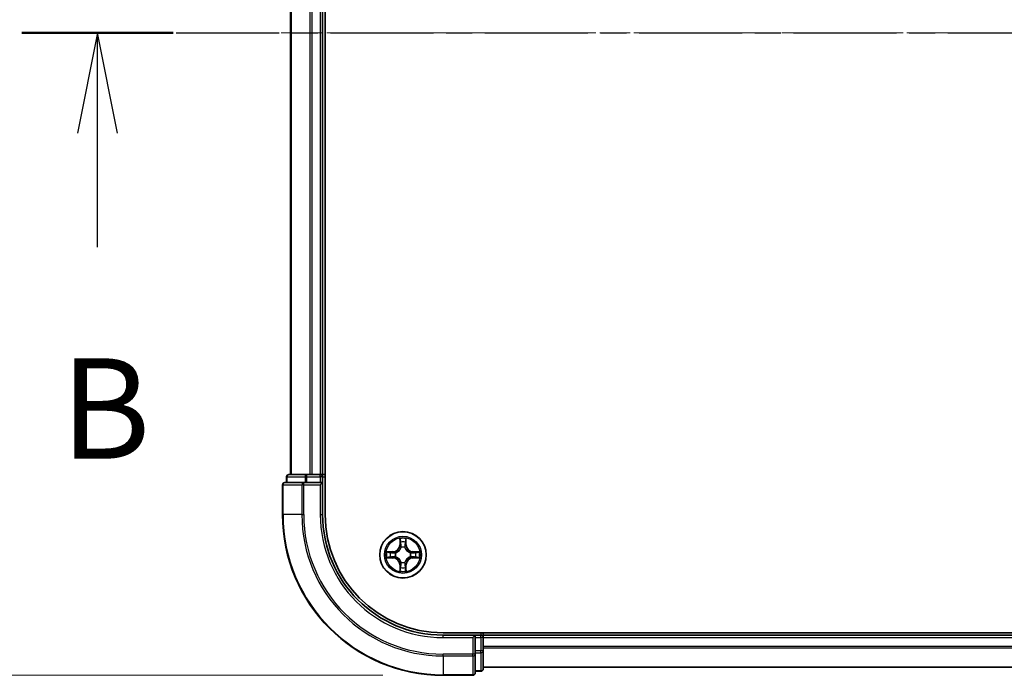
# Model space of a CAD drawing. Units: millimetres. Extents: x 0 to 6371, y 0 to 1405.
# Drawn here: x 950 to 1073, y 751 to 833 of the extents above; entities that cross this region are included whole.
import ezdxf

# ---------------------------------------------------------------- set-up
doc = ezdxf.new("R2010")
doc.units = ezdxf.units.MM
doc.header["$LTSCALE"] = 0.666667
doc.linetypes.add('CHAIN', pattern=[0.3543, 0.2362, -0.0295, 0.0591, -0.0295])
doc.layers.get('Defpoints').update_dxf_attribs({"lineweight": 25})
doc.layers.add('Centerline (ISO)', color=7, linetype='Continuous', lineweight=18, true_color=0x80ffff)
for name, color, linetype, lineweight in [('Dimension (ISO)', 7, 'Continuous', 18), ('Section Line (ISO)', 7, 'CHAIN', 25), ('Visible (ISO)', 7, 'Continuous', 35), ('Visible Narrow (ISO)', 7, 'Continuous', 25)]:
    doc.layers.add(name, color=color, linetype=linetype, lineweight=lineweight)
doc.styles.add('Note Text (TK)', font='MS PGothic.ttf')
doc.dimstyles.new('Default - Method 1b (TK)', dxfattribs={"dimscale": 0.666667, "dimtxt": 2.5, "dimasz": 2.5, "dimexe": 1, "dimexo": 1.5, "dimgap": 1, "dimtad": 1, "dimtoh": 1, "dimrnd": 1e-08, "dimdsep": 46, "dimtxsty": 'Note Text (TK)', "dimcen": 0.09, "dimdle": 5, "dimclrd": 100, "dimclre": 100, "dimclrt": 7, "dimadec": 1, "dimazin": 1, "dimtfac": 1, "dimtmove": 0, "dimatfit": 3, "dimfxl": 1, "dimtolj": 1, "dimlwd": -1, "dimlwe": -1, "dimarcsym": 0})

# ---------------------------------------------------------------- blocks, each defined once
blk = doc.blocks.new('2dTransSection19')
at = {"layer": 'Section Line (ISO)', "linetype": 'CHAIN', "ltscale": 16.275843}
blk.add_line((150.496, 174.273), (223.461, 174.273), dxfattribs=at)
at = {"layer": 'Section Line (ISO)', "linetype": 'Continuous', "lineweight": 50}
blk.add_line((150.496, 174.273), (154.263, 174.273), dxfattribs=at)
at = {"layer": 'Section Line (ISO)', "linetype": 'Continuous'}
for p, q in [((152.38, 174.273), (151.88, 171.773)), ((152.38, 171.773), (152.38, 174.273)), ((152.88, 171.773), (152.38, 174.273)), ((152.38, 168.93), (152.38, 171.773))]:
    blk.add_line(p, q, dxfattribs=at)
at = {"layer": 'Section Line (ISO)', "insert": (151.46, 162.886), "char_height": 2.5, "attachment_point": 7, "style": 'Note Text (TK)'}
blk.add_mtext('B', dxfattribs=at)
blk = doc.blocks.new('*D24')
at = {"layer": 'Defpoints', "color": 0, "transparency": 16777216}
for p in [(1003.11, 911.36), (908.11, 751.36), (1003.11, 751.36)]:
    blk.add_point(p, dxfattribs=at)
at = {"layer": 'Dimension (ISO)', "color": 100, "transparency": 16777216}
for p, q in [((995.61, 911.36), (903.11, 911.36)), ((908.11, 898.86), (908.11, 763.86)), ((995.61, 751.36), (903.11, 751.36))]:
    blk.add_line(p, q, dxfattribs=at)
for points in [[(906.03, 898.86), (910.19, 898.86), (908.11, 911.36)], [(906.03, 763.86), (910.19, 763.86), (908.11, 751.36)]]:
    blk.add_solid(points, dxfattribs=at)
at = {"layer": 'Dimension (ISO)', "color": 7, "transparency": 16777216, "insert": (896.86, 799.12), "char_height": 12.5, "attachment_point": 4, "rotation": 90, "style": 'Note Text (TK)'}
blk.add_mtext('\\A1;160±0.5', dxfattribs=at)

msp = doc.modelspace()

# ---------------------------------------------------------------- linework, layer by layer
at = {"layer": 'Centerline (ISO)', "linetype": 'CHAIN', "ltscale": 23.990969}
msp.add_line((971.6098, 831.3636), (1294.6098, 831.3636), dxfattribs=at)
at = {"layer": 'Visible (ISO)'}
for p, q in [((988.4098, 771.3636), (988.4098, 891.3636)), ((984.1098, 886.3636), (984.1098, 776.3636)), ((988.1098, 886.3636), (988.1098, 776.3636)), ((986.1512, 776.3636), (983.9098, 776.3636)), ((986.5268, 776.3636), (986.1512, 776.3636)), ((986.5268, 776.3636), (986.7504, 776.3636)), ((987.8098, 776.3636), (986.7504, 776.3636)), ((987.8098, 776.3636), (988.1098, 776.3636)), ((988.4098, 776.3636), (988.1098, 776.3636)), ((983.1098, 775.0636), (983.1098, 771.3636)), ((985.7504, 775.3636), (983.4098, 775.3636)), ((983.6098, 776.0636), (983.6098, 775.3636)), ((986.1512, 775.3636), (985.7504, 775.3636)), ((986.1512, 775.3636), (987.8098, 775.3636)), ((987.8098, 775.0636), (988.1098, 775.3636)), ((988.1098, 775.3636), (987.8098, 775.3636)), ((988.1098, 775.3636), (988.1098, 776.0636)), ((988.1098, 771.3636), (988.1098, 775.3636)), ((1263.1098, 756.6636), (1003.1098, 756.6636)), ((1008.1098, 756.3636), (1008.1098, 756.6636)), ((1007.1098, 756.3636), (1003.1098, 756.3636)), ((1007.1098, 756.3636), (1006.8098, 756.0636)), ((1007.8098, 756.3636), (1007.1098, 756.3636)), ((1007.1098, 756.0636), (1007.1098, 756.3636)), ((1007.1098, 756.0636), (1007.1098, 754.405)), ((1008.1098, 756.3636), (1008.1098, 756.0636)), ((1008.1098, 756.3636), (1258.1098, 756.3636)), ((1008.1098, 755.0041), (1008.1098, 756.0636)), ((1007.1098, 754.0041), (1007.1098, 754.405)), ((1008.1098, 755.0041), (1008.1098, 754.7805)), ((1008.1098, 754.405), (1008.1098, 754.7805)), ((1008.1098, 752.1636), (1008.1098, 754.405)), ((1007.1098, 751.6636), (1007.1098, 754.0041)), ((1007.1098, 751.8636), (1007.8098, 751.8636)), ((1008.1098, 752.3636), (1258.1098, 752.3636)), ((1003.1098, 751.3636), (1006.8098, 751.3636))]:
    msp.add_line(p, q, dxfattribs=at)
msp.add_circle((998.1098, 766.3636), 2.9, dxfattribs=at)
for centre, radius, start, end in [((983.9098, 776.0636), 0.3, 90, 180), ((987.8098, 776.0636), 0.3, 0, 90), ((983.4098, 775.0636), 0.3, 90, 180), ((1003.1098, 771.3636), 20, 180, 270), ((1003.1098, 771.3636), 15, 180, 270), ((1003.1098, 771.3636), 14.7, 180, 270), ((998.1098, 766.3636), 1.2295, 169.186733, 169.187283), ((998.1098, 766.3636), 1.2295, 167.061604, 167.063405), ((998.1098, 766.3636), 1.2295, 102.936595, 102.938396), ((998.1098, 766.3636), 1.2295, 100.812717, 100.813267), ((998.1098, 766.3636), 1.2295, 79.186733, 79.187283), ((998.1098, 766.3636), 1.2295, 77.061604, 77.063405), ((998.1098, 766.3636), 1.2295, 12.936595, 12.938396), ((998.1098, 766.3636), 1.2295, 10.812717, 10.813267), ((998.1098, 766.3636), 1.2295, 190.812717, 190.813267), ((998.1098, 766.3636), 1.2295, 192.936595, 192.938396), ((998.1098, 766.3636), 1.2295, 347.061604, 347.063405), ((998.1098, 766.3636), 1.2295, 349.186733, 349.187283), ((998.1098, 766.3636), 1.2295, 257.061604, 257.063405), ((998.1098, 766.3636), 1.2295, 259.186733, 259.187283), ((998.1098, 766.3636), 1.2295, 280.812717, 280.813267), ((998.1098, 766.3636), 1.2295, 282.936595, 282.938396), ((1007.8098, 756.0636), 0.3, 0, 90), ((1007.8098, 752.1636), 0.3, 270, 0), ((1006.8098, 751.6636), 0.3, 270, 0)]:
    msp.add_arc(centre, radius, start, end, dxfattribs=at)
for points, knots in [([(997.8093, 768.1223), (997.8073, 768.2037), (997.7613, 768.2949), (997.7203, 768.3845), (997.7198, 768.3854), (997.7194, 768.3864)], [0, 0, 0, 0, 0.0320559737, 0.0320559737, 0.0323943032, 0.0323943032, 0.0323943032, 0.0323943032]), ([(997.7194, 768.3864), (997.7196, 768.3853), (997.7198, 768.3843), (997.722, 768.3739), (997.724, 768.3645), (997.726, 768.355)], [-0.03239430317, -0.03239430317, -0.03239430317, -0.03239430317, -0.03205597372, -0.03205597372, -0.02897275834, -0.02897275834, -0.02897275834, -0.02897275834]), ([(998.5003, 768.3864), (998.4999, 768.3854), (998.4994, 768.3845), (998.4987, 768.3829), (998.4984, 768.3822), (998.4981, 768.3815)], [-0.000338329447, -0.000338329447, -0.000338329447, -0.000338329447, 0, 0, 0.000241517914, 0.000241517914, 0.000241517914, 0.000241517914]), ([(998.4992, 768.3812), (998.4994, 768.3819), (998.4995, 768.3826), (998.4999, 768.3843), (998.5001, 768.3853), (998.5003, 768.3864)], [-0.000230599076, -0.000230599076, -0.000230599076, -0.000230599076, 0, 0, 0.000338329447, 0.000338329447, 0.000338329447, 0.000338329447]), ([(996.0923, 766.753), (996.0916, 766.7531), (996.0909, 766.7533), (996.0892, 766.7536), (996.0882, 766.7539), (996.0871, 766.7541)], [-0.000230599076, -0.000230599076, -0.000230599076, -0.000230599076, 0, 0, 0.000338329447, 0.000338329447, 0.000338329447, 0.000338329447]), ([(996.0871, 766.7541), (996.0881, 766.7536), (996.089, 766.7532), (996.0906, 766.7525), (996.0913, 766.7522), (996.0919, 766.7519)], [-0.000338329447, -0.000338329447, -0.000338329447, -0.000338329447, 0, 0, 0.000241517914, 0.000241517914, 0.000241517914, 0.000241517914]), ([(999.8686, 766.6642), (999.9499, 766.6662), (1000.0411, 766.7122), (1000.1307, 766.7532), (1000.1316, 766.7536), (1000.1326, 766.7541)], [0, 0, 0, 0, 0.0320559737, 0.0320559737, 0.0323943032, 0.0323943032, 0.0323943032, 0.0323943032]), ([(1000.1326, 766.7541), (1000.1315, 766.7539), (1000.1305, 766.7536), (1000.1201, 766.7515), (1000.1107, 766.7495), (1000.1013, 766.7475)], [-0.03239430317, -0.03239430317, -0.03239430317, -0.03239430317, -0.03205597372, -0.03205597372, -0.02897275834, -0.02897275834, -0.02897275834, -0.02897275834]), ([(996.3511, 766.0631), (996.2698, 766.0611), (996.1786, 766.0151), (996.089, 765.9741), (996.0881, 765.9736), (996.0871, 765.9732)], [0, 0, 0, 0, 0.0320559737, 0.0320559737, 0.0323943032, 0.0323943032, 0.0323943032, 0.0323943032]), ([(996.0871, 765.9732), (996.0882, 765.9734), (996.0892, 765.9736), (996.0996, 765.9758), (996.109, 765.9778), (996.1184, 765.9798)], [-0.03239430317, -0.03239430317, -0.03239430317, -0.03239430317, -0.03205597372, -0.03205597372, -0.02897275834, -0.02897275834, -0.02897275834, -0.02897275834]), ([(1000.1274, 765.9743), (1000.1281, 765.9741), (1000.1288, 765.974), (1000.1305, 765.9736), (1000.1315, 765.9734), (1000.1326, 765.9732)], [-0.000230599076, -0.000230599076, -0.000230599076, -0.000230599076, 0, 0, 0.000338329447, 0.000338329447, 0.000338329447, 0.000338329447]), ([(1000.1326, 765.9732), (1000.1316, 765.9736), (1000.1307, 765.9741), (1000.1291, 765.9748), (1000.1284, 765.9751), (1000.1278, 765.9754)], [-0.000338329447, -0.000338329447, -0.000338329447, -0.000338329447, 0, 0, 0.000241517914, 0.000241517914, 0.000241517914, 0.000241517914]), ([(997.7205, 764.3461), (997.7203, 764.3454), (997.7202, 764.3447), (997.7198, 764.343), (997.7196, 764.3419), (997.7194, 764.3409)], [-0.000230599076, -0.000230599076, -0.000230599076, -0.000230599076, 0, 0, 0.000338329447, 0.000338329447, 0.000338329447, 0.000338329447]), ([(997.7194, 764.3409), (997.7198, 764.3418), (997.7203, 764.3428), (997.721, 764.3444), (997.7213, 764.3451), (997.7216, 764.3457)], [-0.000338329447, -0.000338329447, -0.000338329447, -0.000338329447, 0, 0, 0.000241517914, 0.000241517914, 0.000241517914, 0.000241517914]), ([(998.4104, 764.6049), (998.4124, 764.5236), (998.4584, 764.4324), (998.4994, 764.3428), (998.4999, 764.3418), (998.5003, 764.3409)], [0, 0, 0, 0, 0.0320559737, 0.0320559737, 0.0323943032, 0.0323943032, 0.0323943032, 0.0323943032]), ([(998.5003, 764.3409), (998.5001, 764.3419), (998.4999, 764.343), (998.4977, 764.3534), (998.4957, 764.3628), (998.4937, 764.3722)], [-0.03239430317, -0.03239430317, -0.03239430317, -0.03239430317, -0.03205597372, -0.03205597372, -0.02897275834, -0.02897275834, -0.02897275834, -0.02897275834])]:
    msp.add_open_spline(points, degree=3, knots=knots, dxfattribs=at)
for points in [[(997.726, 768.355), (997.7446, 768.2665), (997.7632, 768.1767), (997.7642, 768.096)], [(1000.1013, 766.7475), (1000.0127, 766.7289), (999.9229, 766.7102), (999.8422, 766.7093)], [(996.1184, 765.9798), (996.207, 765.9984), (996.2968, 766.017), (996.3775, 766.0179)], [(998.4937, 764.3722), (998.4751, 764.4608), (998.4565, 764.5506), (998.4555, 764.6312)]]:
    msp.add_open_spline(points, degree=3, dxfattribs=at)
at = {"layer": 'Visible Narrow (ISO)'}
for p, q in [((984.1794, 886.3636), (984.1794, 776.3636)), ((986.5199, 886.3636), (986.5199, 776.3636)), ((986.7504, 886.3636), (986.7504, 776.3636)), ((987.8098, 886.3636), (987.8098, 776.3636)), ((986.1512, 776.0636), (986.1512, 776.3636)), ((987.8098, 776.0636), (987.8098, 776.3636)), ((983.1794, 775.0636), (983.1098, 775.0636)), ((983.1794, 775.0636), (985.5199, 775.0636)), ((983.1794, 771.3636), (983.1794, 775.0636)), ((983.6794, 776.0636), (983.6098, 776.0636)), ((983.6794, 776.0636), (985.9207, 776.0636)), ((983.6794, 775.3636), (983.6794, 776.0636)), ((985.7504, 775.0636), (985.5199, 775.0636)), ((985.5199, 775.0636), (985.5199, 771.3636)), ((985.7504, 775.0636), (985.7504, 775.3636)), ((985.7504, 775.0636), (987.8098, 775.0636)), ((985.7504, 771.3636), (985.7504, 775.0636)), ((986.1512, 776.0636), (985.9207, 776.0636)), ((985.9207, 776.0636), (985.9207, 775.3636)), ((986.1512, 776.0636), (987.8098, 776.0636)), ((986.1512, 775.3636), (986.1512, 776.0636)), ((988.1098, 776.0636), (987.8098, 776.0636)), ((987.8098, 776.0636), (987.8098, 775.3636)), ((987.8098, 775.0636), (987.8098, 771.3636)), ((988.1098, 776.0636), (988.4098, 776.0636)), ((983.1794, 771.3636), (983.1098, 771.3636)), ((985.5199, 771.3636), (983.1794, 771.3636)), ((985.5199, 771.3636), (985.7504, 771.3636)), ((987.8098, 771.3636), (988.1098, 771.3636)), ((997.7194, 768.3864), (997.7058, 767.6068)), ((997.7556, 767.606), (997.7642, 768.096)), ((997.7796, 767.9066), (997.8282, 767.6047)), ((998.3915, 767.6047), (998.4401, 767.9066)), ((998.4555, 768.096), (998.4641, 767.606)), ((998.5139, 767.6068), (998.5003, 768.3864)), ((996.8666, 766.7677), (996.0871, 766.7541)), ((996.3775, 766.7093), (996.8675, 766.7179)), ((996.8688, 766.6453), (996.5669, 766.6939)), ((996.8675, 766.7179), (996.8666, 766.7677)), ((996.8675, 766.7179), (996.8688, 766.6453)), ((997.1729, 766.6102), (997.1936, 766.6047)), ((997.7556, 767.606), (997.7058, 767.6068)), ((997.7556, 767.606), (997.8282, 767.6047)), ((997.8687, 767.2799), (997.8633, 767.3005)), ((998.3564, 767.3005), (998.3509, 767.2799)), ((998.4641, 767.606), (998.3915, 767.6047)), ((998.4641, 767.606), (998.5139, 767.6068)), ((999.0261, 766.6047), (999.0468, 766.6102)), ((999.3522, 766.7179), (999.3509, 766.6453)), ((999.6528, 766.6939), (999.3509, 766.6453)), ((999.3522, 766.7179), (999.353, 766.7677)), ((999.3522, 766.7179), (999.8422, 766.7093)), ((1000.1326, 766.7541), (999.353, 766.7677)), ((996.0871, 765.9732), (996.8666, 765.9596)), ((996.8675, 766.0094), (996.3775, 766.0179)), ((996.5669, 766.0334), (996.8688, 766.082)), ((996.8675, 766.0094), (996.8666, 765.9596)), ((996.8675, 766.0094), (996.8688, 766.082)), ((997.1936, 766.1225), (997.1729, 766.1171)), ((997.8633, 765.4267), (997.8687, 765.4473)), ((998.3509, 765.4473), (998.3564, 765.4267)), ((999.0468, 766.1171), (999.0261, 766.1225)), ((999.3509, 766.082), (999.6528, 766.0334)), ((999.3522, 766.0094), (999.3509, 766.082)), ((999.8422, 766.0179), (999.3522, 766.0094)), ((999.3522, 766.0094), (999.353, 765.9596)), ((999.353, 765.9596), (1000.1326, 765.9732)), ((997.7556, 765.1213), (997.7058, 765.1204)), ((997.7058, 765.1204), (997.7194, 764.3409)), ((997.7556, 765.1213), (997.8282, 765.1226)), ((997.7642, 764.6312), (997.7556, 765.1213)), ((997.8282, 765.1226), (997.7796, 764.8207)), ((998.4401, 764.8207), (998.3915, 765.1226)), ((998.4641, 765.1213), (998.3915, 765.1226)), ((998.4641, 765.1213), (998.4555, 764.6312)), ((998.4641, 765.1213), (998.5139, 765.1204)), ((998.5003, 764.3409), (998.5139, 765.1204)), ((1007.8098, 756.6636), (1007.8098, 756.3636)), ((1003.1098, 756.0636), (1003.1098, 756.3636)), ((1003.1098, 756.0636), (1006.8098, 756.0636)), ((1006.8098, 756.0636), (1006.8098, 754.0041)), ((1007.1098, 756.0636), (1007.8098, 756.0636)), ((1007.8098, 756.0636), (1007.8098, 756.3636)), ((1008.1098, 756.0636), (1007.8098, 756.0636)), ((1007.8098, 756.0636), (1007.8098, 754.405)), ((1008.1098, 756.0636), (1258.1098, 756.0636)), ((1007.8098, 754.405), (1007.1098, 754.405)), ((1007.1098, 754.1745), (1007.8098, 754.1745)), ((1008.1098, 754.405), (1007.8098, 754.405)), ((1007.8098, 754.1745), (1007.8098, 754.405)), ((1007.8098, 754.1745), (1007.8098, 751.9332)), ((1008.1098, 755.0041), (1258.1098, 755.0041)), ((1008.1098, 754.7737), (1258.1098, 754.7737)), ((1006.8098, 754.0041), (1003.1098, 754.0041)), ((1003.1098, 753.7737), (1003.1098, 754.0041)), ((1003.1098, 753.7737), (1006.8098, 753.7737)), ((1003.1098, 753.7737), (1003.1098, 751.4332)), ((1007.1098, 754.0041), (1006.8098, 754.0041)), ((1006.8098, 753.7737), (1006.8098, 754.0041)), ((1006.8098, 753.7737), (1006.8098, 751.4332)), ((1007.8098, 751.9332), (1007.1098, 751.9332)), ((1007.8098, 751.8636), (1007.8098, 751.9332)), ((1008.1098, 752.4332), (1258.1098, 752.4332)), ((1006.8098, 751.4332), (1003.1098, 751.4332)), ((1003.1098, 751.4332), (1003.1098, 751.3636)), ((1006.8098, 751.3636), (1006.8098, 751.4332))]:
    msp.add_line(p, q, dxfattribs=at)
for radius in [2.8677, 2.3092, 2.1415]:
    msp.add_circle((998.1098, 766.3636), radius, dxfattribs=at)
for centre, radius, start, end in [((1003.1098, 771.3636), 19.9305, 180, 270), ((1003.1098, 771.3636), 17.59, 180, 270), ((1003.1098, 771.3636), 17.3595, 180, 270), ((1003.1098, 771.3636), 15.3, 180, 270), ((998.1098, 766.3636), 2.0601, 79.074582, 100.925418), ((998.1098, 766.3636), 1.6122, 79.692479, 100.307521), ((998.1098, 766.3636), 2.0601, 169.074582, 190.925418), ((998.1098, 766.3636), 1.6122, 169.692479, 190.307521), ((996.8517, 767.6217), 0.8542, 271, 359), ((996.8517, 767.6217), 0.904, 271, 359), ((998.1098, 766.3636), 0.9688, 165.258044, 194.741956), ((998.1098, 766.3636), 0.9475, 165.258044, 194.741956), ((998.1098, 766.3636), 0.9688, 75.258044, 104.741956), ((998.1098, 766.3636), 0.9475, 75.258044, 104.741956), ((999.368, 767.6217), 0.904, 181, 269), ((999.368, 767.6217), 0.8542, 181, 269), ((998.1098, 766.3636), 0.9475, 345.258044, 14.741956), ((998.1098, 766.3636), 0.9688, 345.258044, 14.741956), ((998.1098, 766.3636), 1.6122, 349.692479, 10.307521), ((998.1098, 766.3636), 2.0601, 349.074582, 10.925418), ((996.8517, 765.1055), 0.8542, 1, 89), ((996.8517, 765.1055), 0.904, 1, 89), ((998.1098, 766.3636), 0.9688, 255.258044, 284.741956), ((998.1098, 766.3636), 0.9475, 255.258044, 284.741956), ((999.368, 765.1055), 0.904, 91, 179), ((999.368, 765.1055), 0.8542, 91, 179), ((998.1098, 766.3636), 2.0601, 259.074582, 280.925418), ((998.1098, 766.3636), 1.6122, 259.692479, 280.307521)]:
    msp.add_arc(centre, radius, start, end, dxfattribs=at)
for centre, major_axis, ratio, start_param, end_param in [((983.9098, 776.0636), (0, 0.3), 0.76822128, 0, 1.57079633), ((986.1512, 776.0636), (0, 0.3), 0.76822128, 0, 1.57079633), ((983.4098, 775.0636), (0, 0.3), 0.76822128, 0, 1.57079633), ((985.7504, 775.0636), (0, 0.3), 0.76822128, 0, 1.57079633), ((997.814, 768.0952), (-0.05, -0.002), 0.54850665, 4.7835784, 6.17876057), ((997.799, 768.2965), (0.0019, 0.4402), 0.08673359, 2.04405494, 2.65931081), ((997.8294, 767.9057), (-0.0494, -0.008), 0.89574018, 4.73044269, 6.08586581), ((997.878, 767.6038), (-0.0494, -0.008), 0.89572054, 4.73483766, 6.08588361), ((998.3417, 767.6038), (0.0494, -0.008), 0.89572054, 0.1973017, 1.54834765), ((998.3903, 767.9057), (0.0494, -0.008), 0.89574018, 0.19731949, 1.55274262), ((998.4057, 768.0952), (0.05, -0.002), 0.54850665, 0.10442473, 1.4996069), ((998.4207, 768.2965), (0.0019, -0.4402), 0.08673359, 0.48228184, 1.09753772), ((996.3783, 766.6595), (0.002, 0.05), 0.54850665, 0.10442473, 1.4996069), ((996.177, 766.6745), (0.4402, 0.0019), 0.08673359, 0.48228184, 1.09753772), ((996.5678, 766.6441), (0.008, 0.0494), 0.89574018, 0.19731949, 1.55274262), ((996.8697, 766.5954), (0.008, 0.0494), 0.89572054, 0.1973017, 1.54834765), ((997.2163, 766.5988), (-0.0091, 0.0492), 0.87684641, 0.18229136, 1.17990219), ((997.2163, 766.5988), (-0.0149, 0.0477), 0.41070123, 0.09573579, 1.31868747), ((997.8747, 767.2572), (-0.0492, 0.0091), 0.87684642, 5.10328313, 6.10089396), ((997.8747, 767.2572), (-0.0477, 0.0149), 0.41070123, 4.96449783, 6.18744952), ((998.345, 767.2572), (0.0477, 0.0149), 0.41070123, 0.09573579, 1.31868747), ((998.345, 767.2572), (0.0492, 0.0091), 0.87684641, 0.18229136, 1.17990219), ((999.0034, 766.5988), (0.0091, 0.0492), 0.87684642, 5.10328313, 6.10089396), ((999.0034, 766.5988), (0.0149, 0.0477), 0.41070123, 4.96449783, 6.18744952), ((999.35, 766.5954), (-0.008, 0.0494), 0.89572054, 4.73483766, 6.08588361), ((1000.0427, 766.6745), (0.4402, -0.0019), 0.08673359, 2.04405494, 2.65931081), ((999.6519, 766.6441), (-0.008, 0.0494), 0.89574018, 4.73044269, 6.08586581), ((999.8414, 766.6595), (-0.002, 0.05), 0.54850665, 4.7835784, 6.17876057), ((996.3783, 766.0677), (0.002, -0.05), 0.54850665, 4.7835784, 6.17876057), ((996.177, 766.0528), (0.4402, -0.0019), 0.08673359, 5.18564759, 5.80090347), ((996.5678, 766.0832), (0.008, -0.0494), 0.89574018, 4.73044269, 6.08586581), ((996.8697, 766.1318), (0.008, -0.0494), 0.89572054, 4.73483766, 6.08588361), ((997.2163, 766.1285), (-0.0091, -0.0492), 0.87684642, 5.10328313, 6.10089396), ((997.2163, 766.1285), (-0.0149, -0.0477), 0.41070123, 4.96449783, 6.18744952), ((997.8747, 765.47), (-0.0492, -0.0091), 0.87684641, 0.18229136, 1.17990219), ((997.8747, 765.47), (-0.0477, -0.0149), 0.41070123, 0.09573579, 1.31868747), ((998.345, 765.47), (0.0477, -0.0149), 0.41070123, 4.96449783, 6.18744952), ((998.345, 765.47), (0.0492, -0.0091), 0.87684642, 5.10328313, 6.10089396), ((999.0034, 766.1285), (0.0149, -0.0477), 0.41070123, 0.09573579, 1.31868747), ((999.0034, 766.1285), (0.0091, -0.0492), 0.87684641, 0.18229136, 1.17990219), ((999.35, 766.1318), (-0.008, -0.0494), 0.89572054, 0.1973017, 1.54834765), ((999.6519, 766.0832), (-0.008, -0.0494), 0.89574018, 0.19731949, 1.55274262), ((1000.0427, 766.0528), (0.4402, 0.0019), 0.08673359, 3.62387449, 4.23913037), ((999.8414, 766.0677), (-0.002, -0.05), 0.54850665, 0.10442473, 1.4996069), ((997.799, 764.4308), (0.0019, -0.4402), 0.08673359, 3.62387449, 4.23913037), ((997.814, 764.6321), (-0.05, 0.002), 0.54850665, 0.10442473, 1.4996069), ((997.8294, 764.8215), (-0.0494, 0.008), 0.89574018, 0.19731949, 1.55274262), ((997.878, 765.1234), (-0.0494, 0.008), 0.89572054, 0.1973017, 1.54834765), ((998.3417, 765.1234), (0.0494, 0.008), 0.89572054, 4.73483766, 6.08588361), ((998.3903, 764.8215), (0.0494, 0.008), 0.89574018, 4.73044269, 6.08586581), ((998.4057, 764.6321), (0.05, 0.002), 0.54850665, 4.7835784, 6.17876057), ((998.4207, 764.4308), (0.0019, 0.4402), 0.08673359, 5.18564759, 5.80090347), ((1007.8098, 754.405), (0.3, 0), 0.76822128, 4.71238898, 6.28318531), ((1006.8098, 754.0041), (0.3, 0), 0.76822128, 4.71238898, 6.28318531), ((1007.8098, 752.1636), (0.3, 0), 0.76822128, 4.71238898, 6.28318531), ((1006.8098, 751.6636), (0.3, 0), 0.76822128, 4.71238898, 6.28318531)]:
    msp.add_ellipse(centre, major_axis=major_axis, ratio=ratio, start_param=start_param, end_param=end_param, dxfattribs=at)
for points in [[(997.8214, 767.9498), (997.8153, 767.9884), (997.8111, 768.0488), (997.8093, 768.1223)], [(997.8698, 767.6479), (997.8537, 767.7485), (997.8375, 767.8492), (997.8214, 767.9498)], [(997.8633, 767.3005), (997.8879, 767.4217), (997.8877, 767.536), (997.8698, 767.6479)], [(998.3499, 767.6479), (998.332, 767.536), (998.3317, 767.4217), (998.3564, 767.3005)], [(998.3983, 767.9498), (998.3822, 767.8492), (998.366, 767.7485), (998.3499, 767.6479)], [(998.4104, 768.1223), (998.4085, 768.0488), (998.4044, 767.9884), (998.3983, 767.9498)], [(998.4981, 768.3815), (998.4577, 768.2935), (998.4124, 768.2031), (998.4104, 768.1223)], [(998.4555, 768.096), (998.4565, 768.1846), (998.479, 768.2843), (998.4992, 768.3812)], [(996.0919, 766.7519), (996.18, 766.7115), (996.2704, 766.6662), (996.3511, 766.6642)], [(996.3775, 766.7093), (996.2889, 766.7103), (996.1892, 766.7328), (996.0923, 766.753)], [(996.3511, 766.6642), (996.4247, 766.6623), (996.4851, 766.6582), (996.5237, 766.6521)], [(996.5237, 766.6521), (996.6243, 766.6359), (996.725, 766.6198), (996.8256, 766.6037)], [(996.8256, 766.6037), (996.9375, 766.5858), (997.0518, 766.5855), (997.1729, 766.6102)], [(997.1995, 766.6457), (997.0843, 766.6254), (996.9753, 766.6271), (996.8688, 766.6453)], [(997.8282, 767.6047), (997.8463, 767.4982), (997.8481, 767.3892), (997.8278, 767.2739)], [(998.3919, 767.2739), (998.3716, 767.3892), (998.3733, 767.4982), (998.3915, 767.6047)], [(999.3509, 766.6453), (999.2444, 766.6271), (999.1354, 766.6254), (999.0202, 766.6457)], [(999.0468, 766.6102), (999.1679, 766.5855), (999.2822, 766.5858), (999.3941, 766.6037)], [(999.3941, 766.6037), (999.4947, 766.6198), (999.5954, 766.6359), (999.696, 766.6521)], [(999.696, 766.6521), (999.7346, 766.6582), (999.795, 766.6623), (999.8686, 766.6642)], [(996.5237, 766.0752), (996.4851, 766.0691), (996.4247, 766.0649), (996.3511, 766.0631)], [(996.8256, 766.1236), (996.725, 766.1075), (996.6243, 766.0913), (996.5237, 766.0752)], [(997.1729, 766.1171), (997.0518, 766.1417), (996.9375, 766.1415), (996.8256, 766.1236)], [(996.8688, 766.082), (996.9753, 766.1001), (997.0843, 766.1019), (997.1995, 766.0816)], [(997.8278, 765.4533), (997.8481, 765.338), (997.8463, 765.229), (997.8282, 765.1226)], [(997.8698, 765.0794), (997.8877, 765.1913), (997.8879, 765.3056), (997.8633, 765.4267)], [(998.3564, 765.4267), (998.3317, 765.3056), (998.332, 765.1913), (998.3499, 765.0794)], [(998.3915, 765.1226), (998.3733, 765.229), (998.3716, 765.338), (998.3919, 765.4533)], [(999.0202, 766.0816), (999.1354, 766.1019), (999.2444, 766.1001), (999.3509, 766.082)], [(999.3941, 766.1236), (999.2822, 766.1415), (999.1679, 766.1417), (999.0468, 766.1171)], [(999.696, 766.0752), (999.5954, 766.0913), (999.4947, 766.1075), (999.3941, 766.1236)], [(999.8686, 766.0631), (999.795, 766.0649), (999.7346, 766.0691), (999.696, 766.0752)], [(999.8422, 766.0179), (999.9308, 766.0169), (1000.0305, 765.9945), (1000.1274, 765.9743)], [(1000.1278, 765.9754), (1000.0397, 766.0158), (999.9493, 766.0611), (999.8686, 766.0631)], [(997.7642, 764.6312), (997.7632, 764.5427), (997.7407, 764.443), (997.7205, 764.3461)], [(997.7216, 764.3457), (997.762, 764.4337), (997.8073, 764.5242), (997.8093, 764.6049)], [(997.8093, 764.6049), (997.8111, 764.6785), (997.8153, 764.7389), (997.8214, 764.7775)], [(997.8214, 764.7775), (997.8375, 764.8781), (997.8537, 764.9788), (997.8698, 765.0794)], [(998.3499, 765.0794), (998.366, 764.9788), (998.3822, 764.8781), (998.3983, 764.7775)], [(998.3983, 764.7775), (998.4044, 764.7389), (998.4085, 764.6785), (998.4104, 764.6049)]]:
    msp.add_open_spline(points, degree=3, dxfattribs=at)
for points, knots in [([(997.1936, 766.6047), (997.2776, 766.632), (997.4433, 766.7091), (997.6546, 766.8925), (997.7946, 767.0926), (997.8483, 767.2169), (997.8687, 767.2799)], [-0.174866013, -0.174866013, -0.174866013, -0.174866013, -0.145995309, -0.117124605, -0.095471577, -0.073818549, -0.073818549, -0.073818549, -0.073818549]), ([(997.8278, 767.2739), (997.8092, 767.214), (997.7603, 767.0959), (997.6331, 766.908), (997.4371, 766.7404), (997.2795, 766.6705), (997.1995, 766.6457)], [0.073818549, 0.073818549, 0.073818549, 0.073818549, 0.095471577, 0.117124605, 0.145995309, 0.174866013, 0.174866013, 0.174866013, 0.174866013]), ([(998.3509, 767.2799), (998.3783, 767.1959), (998.4553, 767.0301), (998.6387, 766.8189), (998.8388, 766.6789), (998.9631, 766.6252), (999.0261, 766.6047)], [-0.174866013, -0.174866013, -0.174866013, -0.174866013, -0.145995309, -0.117124605, -0.095471577, -0.073818549, -0.073818549, -0.073818549, -0.073818549]), ([(999.0202, 766.6457), (998.9602, 766.6643), (998.8421, 766.7132), (998.6543, 766.8404), (998.4867, 767.0364), (998.4167, 767.194), (998.3919, 767.2739)], [0.073818549, 0.073818549, 0.073818549, 0.073818549, 0.095471577, 0.117124605, 0.145995309, 0.174866013, 0.174866013, 0.174866013, 0.174866013]), ([(997.8687, 765.4473), (997.8414, 765.5314), (997.7644, 765.6971), (997.5809, 765.9084), (997.3809, 766.0484), (997.2566, 766.102), (997.1936, 766.1225)], [-0.174866013, -0.174866013, -0.174866013, -0.174866013, -0.145995309, -0.117124605, -0.095471577, -0.073818549, -0.073818549, -0.073818549, -0.073818549]), ([(997.1995, 766.0816), (997.2595, 766.063), (997.3776, 766.0141), (997.5654, 765.8869), (997.733, 765.6909), (997.803, 765.5333), (997.8278, 765.4533)], [0.073818549, 0.073818549, 0.073818549, 0.073818549, 0.095471577, 0.117124605, 0.145995309, 0.174866013, 0.174866013, 0.174866013, 0.174866013]), ([(999.0261, 766.1225), (998.9421, 766.0952), (998.7764, 766.0182), (998.5651, 765.8347), (998.4251, 765.6346), (998.3714, 765.5104), (998.3509, 765.4473)], [-0.174866013, -0.174866013, -0.174866013, -0.174866013, -0.145995309, -0.117124605, -0.095471577, -0.073818549, -0.073818549, -0.073818549, -0.073818549]), ([(998.3919, 765.4533), (998.4105, 765.5133), (998.4594, 765.6314), (998.5866, 765.8192), (998.7826, 765.9868), (998.9402, 766.0568), (999.0202, 766.0816)], [0.073818549, 0.073818549, 0.073818549, 0.073818549, 0.095471577, 0.117124605, 0.145995309, 0.174866013, 0.174866013, 0.174866013, 0.174866013])]:
    msp.add_open_spline(points, degree=3, knots=knots, dxfattribs=at)

# ---------------------------------------------------------------- block references
at = {"layer": 'Section Line (ISO)', "xscale": 5, "yscale": 5, "zscale": 5}
msp.add_blockref('2dTransSection19', (198.1667, -40), dxfattribs=at)

# ---------------------------------------------------------------- dimensions: what is measured, and where the dimension line sits
at = {"layer": 'Dimension (ISO)', "color": 100, "true_color": 0x00ff3f}
dim = msp.add_linear_dim(base=(908.1098, 751.3636), p1=(1003.1098, 911.3636), p2=(1003.1098, 751.3636), angle=90, dimstyle='Default - Method 1b (TK)', override={"dimscale": 0, "dimtxt": 12.5, "dimasz": 12.5, "dimexe": 5, "dimexo": 7.5, "dimgap": 5, "dimdec": 2, "dimcen": 0.45, "dimtol": 1, "dimlim": 0, "dimtp": 0.5, "dimtm": 0.5, "dimtdec": 2, "dimtix": 0, "dimtofl": 0, "dimtmove": 0, "dimatfit": 1}, dxfattribs=at)
dim.commit()
dim.dimension.update_dxf_attribs({"geometry": '*D24', "text_midpoint": (908.1098, 831.3636), "dimtype": 128})

doc.saveas('drawing.dxf')
